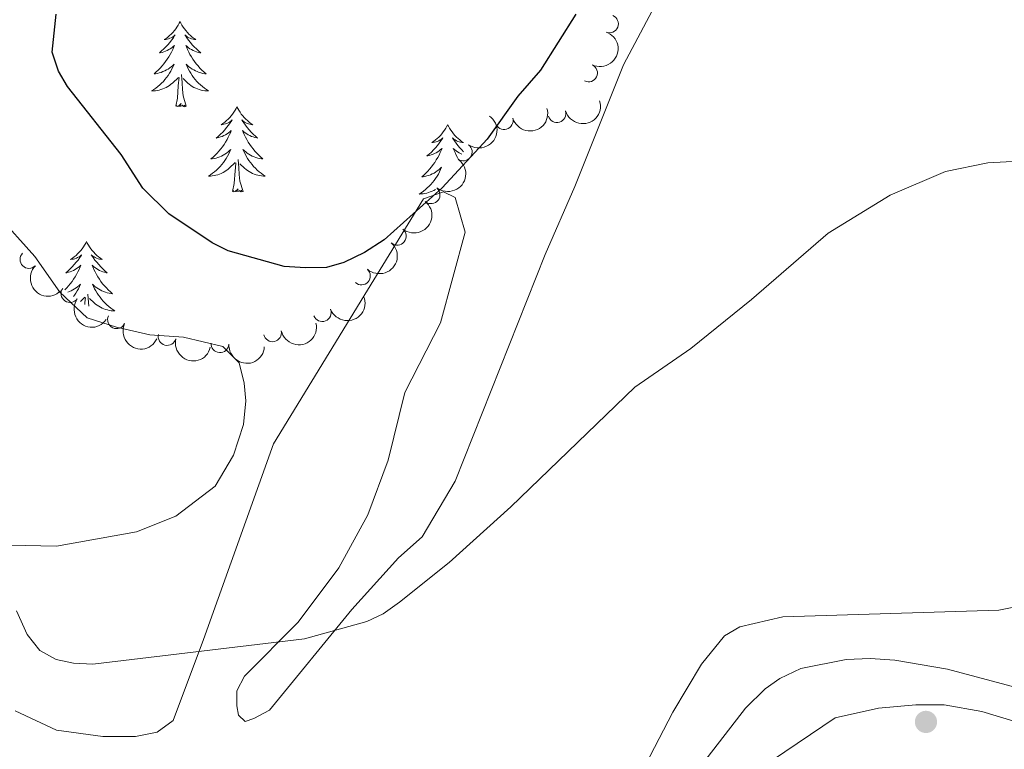
# Model space of a CAD drawing. Units: metres. Extents: x 627960 to 632469, y 685461 to 688514.
# Drawn here: x 630397 to 630535, y 686785 to 686887 of the extents above; entities that cross this region are included whole.
import ezdxf

# ---------------------------------------------------------------- set-up
doc = ezdxf.new("R2010")
doc.units = ezdxf.units.M
doc.header["$MEASUREMENT"] = 0
doc.linetypes.add('DGN Style 3', pattern=[69.19682783119265, 49.42630559370904, -19.77052223748362])
for name, color, linetype, lineweight in [('Carátula', 7, 'Continuous', 5), ('Entidades rústicas y varios', 7, 'Continuous', 5), ('Hidrografía', 7, 'Continuous', 5), ('Relieve y altimetría', 7, 'Continuous', 5)]:
    doc.layers.add(name, color=color, linetype=linetype, lineweight=lineweight)

# ---------------------------------------------------------------- blocks, each defined once
blk = doc.blocks.new('5PATER')
at = {"layer": 'Relieve y altimetría', "linetype": 'Continuous', "lineweight": 5}
h = blk.add_hatch(color=250, dxfattribs=at)
edge = h.paths.add_edge_path()
edge.add_ellipse((0, 0), major_axis=(-1.095731442945027, -1.110710700472634), ratio=0.9994222409660319, start_angle=0, end_angle=360)

msp = doc.modelspace()

# ---------------------------------------------------------------- linework, layer by layer
at = {"layer": 'Carátula', "color": 7, "linetype": 'Continuous', "lineweight": 5}
msp.add_3dface([(628015.23, 685461.3999999999), (632469.46, 685544.24), (632414.23, 688513.74), (627960, 688430.8900000001)], dxfattribs=at)
at = {"layer": 'Entidades rústicas y varios', "color": 92, "linetype": 'Continuous', "lineweight": 5}
msp.add_line((630405.9099999999, 686848.03), (630406.53, 686848.6200000001), dxfattribs=at)
at = {"layer": 'Entidades rústicas y varios', "color": 92, "linetype": 'Continuous', "lineweight": 5, "flags": 128}
for points in [[(630419.8600000001, 686887.21), (630419.75, 686886.99), (630419.6000000001, 686886.72), (630419.4299999999, 686886.45), (630419.25, 686886.19), (630419.06, 686885.95), (630418.8500000001, 686885.71), (630418.6300000001, 686885.48), (630418.3999999999, 686885.27), (630418.1599999999, 686885.06), (630417.9099999999, 686884.8700000001), (630417.6499999999, 686884.69), (630417.8500000001, 686884.72), (630418.05, 686884.75), (630418.25, 686884.81), (630418.44, 686884.8800000001), (630418.6300000001, 686884.96), (630418.81, 686885.06), (630418.99, 686885.1699999999), (630419.19, 686885.3700000001), (630419.1499999999, 686885.3), (630418.9199999999, 686884.96), (630418.6799999999, 686884.6200000001), (630418.4199999999, 686884.29), (630418.1599999999, 686883.98), (630417.8800000001, 686883.6699999999), (630417.5800000001, 686883.3800000001), (630417.28, 686883.1000000001), (630416.97, 686882.8300000001), (630417.0900000001, 686882.8500000001), (630417.3400000001, 686882.9099999999), (630417.5800000001, 686882.98), (630417.8200000001, 686883.0700000001), (630418.05, 686883.1699999999), (630418.27, 686883.29), (630418.48, 686883.4199999999), (630418.69, 686883.56), (630418.8899999999, 686883.72), (630419.0800000001, 686883.8900000001), (630418.99, 686883.6699999999), (630418.8300000001, 686883.31), (630418.6599999999, 686882.95), (630418.48, 686882.6100000001), (630418.28, 686882.27), (630418.06, 686881.94), (630417.8400000001, 686881.6100000001), (630417.6000000001, 686881.3), (630417.3500000001, 686881), (630417.0800000001, 686880.71), (630416.81, 686880.4299999999), (630416.52, 686880.1599999999), (630416.22, 686879.8999999999), (630416.4199999999, 686879.9199999999), (630416.69, 686879.97), (630416.95, 686880.03), (630417.21, 686880.1100000001), (630417.46, 686880.21), (630417.71, 686880.31), (630417.95, 686880.44), (630418.19, 686880.5700000001), (630418.4099999999, 686880.73), (630418.6300000001, 686880.8900000001), (630418.8300000001, 686881.0700000001), (630419.03, 686881.25), (630418.8899999999, 686880.9299999999), (630418.73, 686880.6100000001), (630418.56, 686880.29), (630418.3800000001, 686879.99), (630418.1799999999, 686879.69), (630417.97, 686879.3999999999), (630417.75, 686879.1200000001), (630417.52, 686878.8500000001), (630417.27, 686878.6000000001), (630417.01, 686878.3500000001), (630416.74, 686878.1200000001), (630416.46, 686877.8999999999), (630416.1799999999, 686877.69), (630415.8800000001, 686877.5), (630416.1499999999, 686877.51), (630416.4099999999, 686877.53), (630416.6799999999, 686877.5700000001), (630416.9299999999, 686877.6300000001), (630417.19, 686877.7), (630417.44, 686877.79), (630417.6799999999, 686877.8900000001), (630417.9199999999, 686878.01), (630418.1499999999, 686878.1400000001), (630418.3700000001, 686878.28), (630418.5900000001, 686878.44), (630418.79, 686878.6100000001), (630419.6399999999, 686879.4099999999)], [(630419.8600000001, 686887.21), (630419.98, 686886.99), (630420.1300000001, 686886.72), (630420.3, 686886.45), (630420.48, 686886.19), (630420.6799999999, 686885.95), (630420.8800000001, 686885.71), (630421.1000000001, 686885.48), (630421.3300000001, 686885.27), (630421.5700000001, 686885.06), (630421.8200000001, 686884.8700000001), (630422.0800000001, 686884.69), (630421.8800000001, 686884.72), (630421.6799999999, 686884.75), (630421.48, 686884.81), (630421.29, 686884.8800000001), (630421.1000000001, 686884.96), (630420.9199999999, 686885.06), (630420.74, 686885.1699999999), (630420.54, 686885.3700000001), (630420.5800000001, 686885.3), (630420.81, 686884.96), (630421.05, 686884.6200000001), (630421.31, 686884.29), (630421.5800000001, 686883.98), (630421.8600000001, 686883.6699999999), (630422.1499999999, 686883.3800000001), (630422.45, 686883.1000000001), (630422.76, 686882.8300000001), (630422.6399999999, 686882.8500000001), (630422.3899999999, 686882.9099999999), (630422.1499999999, 686882.98), (630421.9199999999, 686883.0700000001), (630421.6799999999, 686883.1699999999), (630421.46, 686883.29), (630421.24, 686883.4199999999), (630421.04, 686883.56), (630420.8400000001, 686883.72), (630420.6499999999, 686883.8900000001), (630420.74, 686883.6699999999), (630420.8999999999, 686883.31), (630421.0700000001, 686882.95), (630421.25, 686882.6100000001), (630421.45, 686882.27), (630421.6699999999, 686881.94), (630421.8899999999, 686881.6100000001), (630422.1300000001, 686881.3), (630422.3800000001, 686881), (630422.6499999999, 686880.71), (630422.9199999999, 686880.4299999999), (630423.21, 686880.1599999999), (630423.51, 686879.8999999999), (630423.31, 686879.9199999999), (630423.04, 686879.97), (630422.78, 686880.03), (630422.52, 686880.1100000001), (630422.27, 686880.21), (630422.02, 686880.31), (630421.78, 686880.44), (630421.54, 686880.5700000001), (630421.3200000001, 686880.73), (630421.1000000001, 686880.8900000001), (630420.8999999999, 686881.0700000001), (630420.7, 686881.25), (630420.8400000001, 686880.9299999999), (630421, 686880.6100000001), (630421.1699999999, 686880.29), (630421.3500000001, 686879.99), (630421.55, 686879.69), (630421.76, 686879.3999999999), (630421.98, 686879.1200000001), (630422.21, 686878.8500000001), (630422.46, 686878.6000000001), (630422.72, 686878.3500000001), (630422.99, 686878.1200000001), (630423.27, 686877.8999999999), (630423.56, 686877.69), (630423.8400000001, 686877.5), (630423.5800000001, 686877.51), (630423.3200000001, 686877.53), (630423.06, 686877.5700000001), (630422.8, 686877.6300000001), (630422.54, 686877.7), (630422.29, 686877.79), (630422.05, 686877.8900000001), (630421.81, 686878.01), (630421.5800000001, 686878.1400000001), (630421.3600000001, 686878.28), (630421.1399999999, 686878.44), (630420.94, 686878.6100000001), (630420.28, 686879.23)], [(630420.72, 686875.3600000001), (630420.29, 686876.8), (630420.2, 686877.7), (630420.1499999999, 686878.6499999999), (630420.05, 686879.8200000001)], [(630419.25, 686875.3600000001), (630419.49, 686876.48), (630419.6000000001, 686878.22), (630419.6499999999, 686878.6499999999), (630419.72, 686879.3800000001)], [(630420.72, 686875.3600000001), (630420.54, 686875.29), (630420.52, 686875.53), (630420.3300000001, 686875.31), (630420.21, 686875.51), (630420.0900000001, 686875.3999999999), (630419.8200000001, 686875.3500000001), (630420.02, 686875.74), (630419.6300000001, 686875.3600000001), (630419.44, 686875.31), (630419.3999999999, 686875.47), (630419.25, 686875.3600000001)], [(630427.8200000001, 686875.29), (630427.71, 686875.0700000001), (630427.56, 686874.8), (630427.3899999999, 686874.53), (630427.21, 686874.27), (630427.02, 686874.03), (630426.81, 686873.79), (630426.5900000001, 686873.56), (630426.3600000001, 686873.3500000001), (630426.1200000001, 686873.1400000001), (630425.8700000001, 686872.95), (630425.6100000001, 686872.77), (630425.81, 686872.8), (630426.01, 686872.8400000001), (630426.21, 686872.8900000001), (630426.3999999999, 686872.96), (630426.5900000001, 686873.05), (630426.77, 686873.1400000001), (630426.95, 686873.26), (630427.1499999999, 686873.45), (630427.1100000001, 686873.3800000001), (630426.8800000001, 686873.04), (630426.6399999999, 686872.7), (630426.3800000001, 686872.3700000001), (630426.1200000001, 686872.06), (630425.8400000001, 686871.75), (630425.54, 686871.46), (630425.24, 686871.1799999999), (630424.9299999999, 686870.9099999999), (630425.05, 686870.9299999999), (630425.3, 686870.99), (630425.54, 686871.06), (630425.78, 686871.1499999999), (630426.01, 686871.25), (630426.23, 686871.3700000001), (630426.44, 686871.5), (630426.6499999999, 686871.6499999999), (630426.8500000001, 686871.8), (630427.04, 686871.97), (630426.95, 686871.75), (630426.79, 686871.3900000001), (630426.6200000001, 686871.03), (630426.44, 686870.69), (630426.24, 686870.3500000001), (630426.02, 686870.02), (630425.8, 686869.69), (630425.56, 686869.3800000001), (630425.31, 686869.0800000001), (630425.04, 686868.79), (630424.77, 686868.51), (630424.48, 686868.24), (630424.1799999999, 686867.98), (630424.3800000001, 686868), (630424.6499999999, 686868.05), (630424.9099999999, 686868.1100000001), (630425.1699999999, 686868.19), (630425.4199999999, 686868.29), (630425.6699999999, 686868.3900000001), (630425.9099999999, 686868.52), (630426.1499999999, 686868.6599999999), (630426.3700000001, 686868.81), (630426.5900000001, 686868.97), (630426.79, 686869.1499999999), (630426.99, 686869.3300000001), (630426.8500000001, 686869.01), (630426.69, 686868.69), (630426.52, 686868.3700000001), (630426.3400000001, 686868.0700000001), (630426.1399999999, 686867.77), (630425.9299999999, 686867.48), (630425.71, 686867.2), (630425.48, 686866.94), (630425.23, 686866.6799999999), (630424.97, 686866.4299999999), (630424.7, 686866.2), (630424.4199999999, 686865.98), (630424.1399999999, 686865.77), (630423.8400000001, 686865.5800000001), (630424.1100000001, 686865.5900000001), (630424.3700000001, 686865.6100000001), (630424.6399999999, 686865.6499999999), (630424.8899999999, 686865.71), (630425.1499999999, 686865.78), (630425.3999999999, 686865.8700000001), (630425.6399999999, 686865.97), (630425.8800000001, 686866.0900000001), (630426.1100000001, 686866.22), (630426.3300000001, 686866.3600000001), (630426.55, 686866.52), (630426.75, 686866.69), (630427.6000000001, 686867.49)], [(630427.8200000001, 686875.29), (630427.94, 686875.0700000001), (630428.0900000001, 686874.8), (630428.26, 686874.53), (630428.44, 686874.27), (630428.6399999999, 686874.03), (630428.8400000001, 686873.79), (630429.06, 686873.56), (630429.29, 686873.3500000001), (630429.53, 686873.1400000001), (630429.78, 686872.95), (630430.04, 686872.77), (630429.8400000001, 686872.8), (630429.6399999999, 686872.8400000001), (630429.44, 686872.8900000001), (630429.25, 686872.96), (630429.06, 686873.05), (630428.8800000001, 686873.1400000001), (630428.7, 686873.26), (630428.5, 686873.45), (630428.54, 686873.3800000001), (630428.77, 686873.04), (630429.01, 686872.7), (630429.27, 686872.3700000001), (630429.54, 686872.06), (630429.8200000001, 686871.75), (630430.1100000001, 686871.46), (630430.4099999999, 686871.1799999999), (630430.72, 686870.9099999999), (630430.6000000001, 686870.9299999999), (630430.3500000001, 686870.99), (630430.1100000001, 686871.06), (630429.8800000001, 686871.1499999999), (630429.6399999999, 686871.25), (630429.4199999999, 686871.3700000001), (630429.2, 686871.5), (630429, 686871.6499999999), (630428.8, 686871.8), (630428.6100000001, 686871.97), (630428.7, 686871.75), (630428.8600000001, 686871.3900000001), (630429.03, 686871.03), (630429.21, 686870.69), (630429.4099999999, 686870.3500000001), (630429.6300000001, 686870.02), (630429.8500000001, 686869.69), (630430.0900000001, 686869.3800000001), (630430.3400000001, 686869.0800000001), (630430.6100000001, 686868.79), (630430.8800000001, 686868.51), (630431.1699999999, 686868.24), (630431.47, 686867.98), (630431.27, 686868), (630431, 686868.05), (630430.74, 686868.1100000001), (630430.48, 686868.19), (630430.23, 686868.29), (630429.98, 686868.3900000001), (630429.74, 686868.52), (630429.5, 686868.6599999999), (630429.28, 686868.81), (630429.06, 686868.97), (630428.8600000001, 686869.1499999999), (630428.6599999999, 686869.3300000001), (630428.8, 686869.01), (630428.96, 686868.69), (630429.1300000001, 686868.3700000001), (630429.31, 686868.0700000001), (630429.51, 686867.77), (630429.72, 686867.48), (630429.94, 686867.2), (630430.1699999999, 686866.94), (630430.4199999999, 686866.6799999999), (630430.6799999999, 686866.4299999999), (630430.95, 686866.2), (630431.23, 686865.98), (630431.52, 686865.77), (630431.8, 686865.5800000001), (630431.54, 686865.5900000001), (630431.28, 686865.6100000001), (630431.02, 686865.6499999999), (630430.76, 686865.71), (630430.5, 686865.78), (630430.25, 686865.8700000001), (630430.01, 686865.97), (630429.77, 686866.0900000001), (630429.54, 686866.22), (630429.3200000001, 686866.3600000001), (630429.1000000001, 686866.52), (630428.8999999999, 686866.69), (630428.24, 686867.31)], [(630457.3400000001, 686872.78), (630457.23, 686872.5700000001), (630457.0700000001, 686872.29), (630456.9099999999, 686872.02), (630456.72, 686871.77), (630456.53, 686871.52), (630456.3200000001, 686871.28), (630456.1000000001, 686871.05), (630455.8700000001, 686870.8400000001), (630455.6300000001, 686870.6400000001), (630455.3800000001, 686870.45), (630455.1200000001, 686870.27), (630455.3200000001, 686870.29), (630455.52, 686870.3300000001), (630455.72, 686870.3800000001), (630455.9199999999, 686870.45), (630456.1100000001, 686870.54), (630456.29, 686870.6400000001), (630456.46, 686870.75), (630456.6699999999, 686870.94), (630456.6300000001, 686870.8700000001), (630456.3999999999, 686870.53), (630456.1499999999, 686870.19), (630455.8999999999, 686869.8700000001), (630455.6300000001, 686869.55), (630455.3500000001, 686869.25), (630455.06, 686868.95), (630454.76, 686868.6699999999), (630454.44, 686868.3999999999), (630454.5700000001, 686868.4199999999), (630454.81, 686868.48), (630455.05, 686868.55), (630455.29, 686868.6400000001), (630455.52, 686868.74), (630455.74, 686868.8600000001), (630455.96, 686868.99), (630456.1699999999, 686869.1400000001), (630456.3600000001, 686869.29), (630456.55, 686869.46), (630456.46, 686869.24), (630456.31, 686868.8800000001), (630456.1399999999, 686868.53), (630455.95, 686868.1799999999), (630455.75, 686867.8400000001), (630455.54, 686867.51), (630455.31, 686867.19), (630455.0700000001, 686866.8700000001), (630454.8200000001, 686866.5700000001), (630454.56, 686866.28), (630454.28, 686866), (630454, 686865.73), (630453.7, 686865.47), (630453.8999999999, 686865.5), (630454.1599999999, 686865.54), (630454.4199999999, 686865.6100000001), (630454.6799999999, 686865.69), (630454.94, 686865.78), (630455.19, 686865.8900000001), (630455.4299999999, 686866.01), (630455.6599999999, 686866.1499999999), (630455.8899999999, 686866.3), (630456.1000000001, 686866.46), (630456.31, 686866.6400000001), (630456.5, 686866.8300000001), (630456.3600000001, 686866.5), (630456.21, 686866.1799999999), (630456.04, 686865.8600000001), (630455.8600000001, 686865.56), (630455.6599999999, 686865.26), (630455.45, 686864.97), (630455.23, 686864.7), (630454.99, 686864.4299999999), (630454.74, 686864.1699999999), (630454.49, 686863.9299999999), (630454.22, 686863.69), (630453.94, 686863.47), (630453.6499999999, 686863.26), (630453.3600000001, 686863.0700000001), (630453.6200000001, 686863.0800000001), (630453.8899999999, 686863.1000000001), (630454.1499999999, 686863.1400000001), (630454.4099999999, 686863.2), (630454.6599999999, 686863.27), (630454.9099999999, 686863.3600000001), (630455.1599999999, 686863.46), (630455.3999999999, 686863.5800000001), (630455.6300000001, 686863.71), (630455.6399999999, 686863.71)], [(630457.3400000001, 686872.78), (630457.45, 686872.5700000001), (630457.6100000001, 686872.29), (630457.77, 686872.02), (630457.96, 686871.77), (630458.1499999999, 686871.52), (630458.3600000001, 686871.28), (630458.5800000001, 686871.05), (630458.81, 686870.8400000001), (630459.05, 686870.6400000001), (630459.3, 686870.45), (630459.56, 686870.27), (630459.3600000001, 686870.29), (630459.1599999999, 686870.3300000001), (630458.96, 686870.3800000001), (630458.76, 686870.45), (630458.5700000001, 686870.54), (630458.3899999999, 686870.6400000001), (630458.22, 686870.75), (630458.01, 686870.94), (630458.05, 686870.8700000001), (630458.28, 686870.53), (630458.53, 686870.19), (630458.78, 686869.8700000001), (630459.05, 686869.55), (630459.3300000001, 686869.25), (630459.5700000001, 686869)], [(630459.3200000001, 686868.6699999999), (630459.1599999999, 686868.74), (630458.94, 686868.8600000001), (630458.72, 686868.99), (630458.51, 686869.1400000001), (630458.3200000001, 686869.29), (630458.1300000001, 686869.46), (630458.22, 686869.24), (630458.3700000001, 686868.8800000001), (630458.54, 686868.53), (630458.73, 686868.1799999999), (630458.8300000001, 686868.01)], [(630427.21, 686863.44), (630427.45, 686864.56), (630427.56, 686866.3), (630427.6100000001, 686866.73), (630427.6799999999, 686867.46)], [(630428.6799999999, 686863.44), (630428.25, 686864.8800000001), (630428.1599999999, 686865.79), (630428.1100000001, 686866.73), (630428.01, 686867.8999999999)], [(630428.6799999999, 686863.44), (630428.5, 686863.3700000001), (630428.48, 686863.6100000001), (630428.29, 686863.3900000001), (630428.1699999999, 686863.5900000001), (630428.05, 686863.49), (630427.78, 686863.4299999999), (630427.98, 686863.8200000001), (630427.5900000001, 686863.44), (630427.3999999999, 686863.3900000001), (630427.3600000001, 686863.55), (630427.21, 686863.44)], [(630406.76, 686856.4199999999), (630406.6499999999, 686856.21), (630406.49, 686855.9299999999), (630406.3200000001, 686855.6599999999), (630406.1399999999, 686855.4099999999), (630405.95, 686855.1599999999), (630405.74, 686854.9199999999), (630405.52, 686854.69), (630405.29, 686854.48), (630405.05, 686854.28), (630404.8, 686854.0900000001), (630404.54, 686853.9099999999), (630404.74, 686853.9299999999), (630404.94, 686853.97), (630405.1399999999, 686854.02), (630405.3400000001, 686854.0900000001), (630405.52, 686854.1799999999), (630405.71, 686854.28), (630405.8800000001, 686854.3900000001), (630406.0800000001, 686854.5800000001), (630406.04, 686854.51), (630405.81, 686854.1699999999), (630405.5700000001, 686853.8300000001), (630405.3200000001, 686853.51), (630405.05, 686853.19), (630404.77, 686852.8900000001), (630404.48, 686852.5900000001), (630404.1699999999, 686852.31), (630403.8600000001, 686852.04), (630403.98, 686852.06), (630404.23, 686852.1200000001), (630404.47, 686852.19), (630404.71, 686852.28), (630404.94, 686852.3800000001), (630405.1599999999, 686852.5), (630405.3800000001, 686852.6300000001), (630405.5800000001, 686852.78), (630405.78, 686852.9299999999), (630405.97, 686853.1000000001), (630405.8800000001, 686852.8800000001), (630405.72, 686852.52), (630405.55, 686852.1699999999), (630405.3700000001, 686851.8200000001), (630405.1699999999, 686851.48), (630404.96, 686851.1499999999), (630404.73, 686850.8300000001), (630404.49, 686850.51), (630404.24, 686850.21), (630403.98, 686849.9199999999), (630403.71, 686849.6499999999)], [(630406.76, 686856.4199999999), (630406.8700000001, 686856.21), (630407.02, 686855.9299999999), (630407.19, 686855.6599999999), (630407.3700000001, 686855.4099999999), (630407.5700000001, 686855.1599999999), (630407.77, 686854.9199999999), (630407.99, 686854.69), (630408.22, 686854.48), (630408.46, 686854.28), (630408.71, 686854.0900000001), (630408.97, 686853.9099999999), (630408.78, 686853.9299999999), (630408.5700000001, 686853.97), (630408.3700000001, 686854.02), (630408.1799999999, 686854.0900000001), (630407.99, 686854.1799999999), (630407.81, 686854.28), (630407.6300000001, 686854.3900000001), (630407.4299999999, 686854.5800000001), (630407.47, 686854.51), (630407.7, 686854.1699999999), (630407.94, 686853.8300000001), (630408.2, 686853.51), (630408.47, 686853.19), (630408.75, 686852.8900000001), (630409.04, 686852.5900000001), (630409.3400000001, 686852.31), (630409.6599999999, 686852.04), (630409.53, 686852.06), (630409.28, 686852.1200000001), (630409.04, 686852.19), (630408.81, 686852.28), (630408.5800000001, 686852.3800000001), (630408.3500000001, 686852.5), (630408.1399999999, 686852.6300000001), (630407.9299999999, 686852.78), (630407.73, 686852.9299999999), (630407.55, 686853.1000000001), (630407.6300000001, 686852.8800000001), (630407.79, 686852.52), (630407.96, 686852.1699999999), (630408.1499999999, 686851.8200000001), (630408.3500000001, 686851.48), (630408.56, 686851.1499999999), (630408.78, 686850.8300000001), (630409.02, 686850.51), (630409.28, 686850.21), (630409.54, 686849.9199999999), (630409.81, 686849.6400000001), (630410.1000000001, 686849.3700000001), (630410.3999999999, 686849.1100000001), (630410.2, 686849.1400000001), (630409.94, 686849.1799999999), (630409.6699999999, 686849.25), (630409.4099999999, 686849.3300000001), (630409.1599999999, 686849.4199999999), (630408.9099999999, 686849.53), (630408.6699999999, 686849.6499999999), (630408.44, 686849.79), (630408.21, 686849.94), (630407.99, 686850.1000000001), (630407.79, 686850.28), (630407.5900000001, 686850.47), (630407.73, 686850.1400000001), (630407.8899999999, 686849.8200000001), (630408.06, 686849.5), (630408.24, 686849.2), (630408.44, 686848.8999999999), (630408.6499999999, 686848.6100000001), (630408.8700000001, 686848.3400000001), (630409.1100000001, 686848.0700000001), (630409.3500000001, 686847.81), (630409.6100000001, 686847.5700000001), (630409.8800000001, 686847.3300000001), (630410.1599999999, 686847.1100000001), (630410.45, 686846.8999999999), (630410.74, 686846.71), (630410.47, 686846.72), (630410.21, 686846.74), (630409.95, 686846.78), (630409.69, 686846.8400000001), (630409.4299999999, 686846.9099999999), (630409.1799999999, 686847), (630408.94, 686847.1000000001), (630408.7, 686847.22), (630408.47, 686847.3500000001), (630408.25, 686847.49), (630408.04, 686847.6499999999), (630407.8300000001, 686847.8200000001), (630407.1799999999, 686848.44)], [(630404.1300000001, 686849.3400000001), (630404.3600000001, 686849.4199999999), (630404.6000000001, 686849.53), (630404.8400000001, 686849.6499999999), (630405.0800000001, 686849.79), (630405.3, 686849.94), (630405.52, 686850.1000000001), (630405.73, 686850.28), (630405.9199999999, 686850.47), (630405.78, 686850.1400000001), (630405.6200000001, 686849.8200000001), (630405.46, 686849.5), (630405.27, 686849.2), (630405.0800000001, 686848.8999999999), (630404.96, 686848.73)], [(630406.52, 686847.6200000001), (630406.54, 686847.8700000001), (630406.6100000001, 686848.5900000001)], [(630407.0700000001, 686847.3600000001), (630407.04, 686847.8700000001), (630406.94, 686849.03)]]:
    msp.add_lwpolyline(points, dxfattribs=at)
at = {"layer": 'Entidades rústicas y varios', "color": 92, "linetype": 'Continuous', "lineweight": 5}
for points in [[(630436.4099999999, 686803.1400000001, 394.95), (630428.8800000001, 686795.56, 394.42), (630427.79, 686793.49, 394.31), (630427.8, 686791.3999999999, 394.2), (630428.05, 686790.1000000001, 394.2), (630428.98, 686789.22, 394.1), (630430.21, 686789.6400000001, 394.1), (630432.3899999999, 686790.78, 394.1), (630443.9099999999, 686804.9099999999, 394.74), (630450.47, 686812.1499999999, 395.81), (630453.75, 686815.06, 395.7), (630458.3800000001, 686822.8900000001, 395.81), (630470.98, 686854.6100000001, 397.96), (630475.1300000001, 686864.1200000001, 398.06), (630481.95, 686881.1599999999, 398.06), (630500.3700000001, 686915.8600000001, 399.13), (630508.51, 686946.1000000001, 400.21), (630513.3200000001, 686980.1200000001, 402.35)], [(630396.79, 686790.72, 393.03), (630402.55, 686788.01, 393.13), (630409.06, 686787.1100000001, 393.45), (630413.6200000001, 686787.1200000001, 393.56), (630416.6699999999, 686787.73, 393.67), (630418.9099999999, 686789.3400000001, 393.88), (630423.1499999999, 686800.72, 395.38), (630432.96, 686828.1000000001, 396.99), (630446.1300000001, 686849.5900000001, 399.03), (630453.94, 686862.3999999999, 399.24), (630456.74, 686863.3900000001, 399.24), (630458.4099999999, 686862.5800000001, 399.13), (630459.8, 686857.73, 399.13), (630456.3300000001, 686845.02, 398.6), (630451.3400000001, 686835.27, 397.96), (630449, 686825.81, 397.2), (630446.1399999999, 686818.1400000001, 396.45), (630442.0900000001, 686810.72, 395.6), (630436.4099999999, 686803.1400000001, 394.95)], [(630394.19, 686860.21, 398.06), (630399.52, 686854.3400000001, 397.96), (630403, 686849.3400000001, 397.96), (630406.8400000001, 686845.76, 398.17), (630410.97, 686844.4099999999, 398.17), (630415.6200000001, 686843.3500000001, 398.17), (630420.3500000001, 686843.02, 398.17), (630425.8300000001, 686841.74, 398.06), (630428.1599999999, 686839.4199999999, 398.06), (630428.8400000001, 686836.5800000001, 398.06), (630429.06, 686834.1100000001, 397.96), (630428.74, 686830.78, 397.85), (630427.3500000001, 686826.5, 397.63), (630424.77, 686822.19, 397.42), (630419.26, 686817.96, 397.2), (630413.75, 686815.78, 396.78), (630402.56, 686813.75, 395.81), (630396.04, 686813.8900000001, 395.28)], [(630576.04, 686832.6300000001, 394.47), (630567.03, 686830.02, 394.3), (630561.02, 686827.76, 393.88), (630558.95, 686826.3700000001, 393.72), (630554.69, 686822.47, 393.4), (630542.7, 686808.4199999999, 393.4), (630540.9199999999, 686806.6400000001, 393.38), (630539.45, 686805.8, 393.34), (630534.53, 686804.81, 393.16), (630504.27, 686803.8900000001, 392.49), (630498.25, 686802.48, 392.76), (630496.1100000001, 686801.2, 392.76), (630492.8800000001, 686797.23, 392.76), (630488.8600000001, 686790.5, 392.73), (630483.1100000001, 686779.3700000001, 392.27), (630479.1000000001, 686774.1300000001, 392.06), (630477.1399999999, 686772.55, 392.05), (630472.04, 686769.6300000001, 392.06), (630457.95, 686760.7, 391.46), (630450.8899999999, 686758.21, 391.26), (630427.5900000001, 686753.46, 390.71), (630415.98, 686751.6599999999, 390.45), (630403.51, 686750.5900000001, 390.23), (630396.4199999999, 686750.49, 390.22)], [(630502.8500000001, 686783.8, 392.06), (630511.6100000001, 686789.72, 392.28), (630517.6699999999, 686791.06, 392.38), (630522.8999999999, 686791.5700000001, 392.49), (630526.8600000001, 686791.5700000001, 392.6), (630532.1599999999, 686790.6100000001, 392.81), (630547.5900000001, 686785.94, 393.03), (630558.05, 686781.31, 393.45)]]:
    msp.add_polyline3d(points, dxfattribs=at)
for centre, radius, start, end in [((630479.9952200323, 686886.9003233898, 400.5272325201705), 1.250091938746998, 248.6396775543529, 67.85323197334834), ((630477.0666407514, 686880.0320772543, 399.8920517733851), 1.250091938746999, 244.4907049405666, 63.70425935956204), ((630472.6467558043, 686874.3441149245, 399.8768302194218), 1.250091938746999, 196.8802824545723, 16.09383687356766), ((630465.251275986, 686873.3505257342, 400.3010521761661), 1.250091938746999, 196.5141010976492, 15.72765551664462), ((630459.5220395152, 686868.965816105, 400.3027161619764), 1.250091938746998, 234.3025690693851, 53.51612348838052), ((630455.0193602315, 686862.9724166165, 400.1428387847961), 1.250091938746999, 231.7233538218271, 50.93690824082252), ((630450.2783816042, 686857.1682617187, 399.8514497329487), 1.250091938746999, 231.7233538218271, 50.93690824082252), ((630398.695691006, 686853.9076628892, 399.09), 1.250091938746999, 135.8840759515198, 315.0976303705153), ((630445.2588189887, 686851.605801993, 399.5916634808063), 1.250091938746998, 228.3194584054687, 47.53301282446414), ((630404.4492570711, 686849.1328643118, 399.09), 1.250091938746999, 144.5680242730806, 323.781578692076), ((630439.7696855287, 686846.4731852182, 399.4281238000026), 1.250091938746999, 201.7557358415805, 20.96929026057594), ((630410.9645770118, 686845.47999762, 399.09), 1.250091938746999, 155.0073922777998, 334.2209466967952), ((630432.8107745429, 686843.6456351231, 399.2966863761434), 1.250091938746998, 192.7620141861468, 11.97556860514216), ((630418.047182194, 686843.1259745583, 399.09), 1.250091938746998, 166.34854058993, 345.5620950089254), ((630425.4503831512, 686842.124720704, 399.1297303474324), 1.250091938746998, 176.5220554177077, 355.7356098367031)]:
    msp.add_arc(centre, radius, start, end, dxfattribs=at)
at = {"layer": 'Entidades rústicas y varios', "color": 92, "linetype": 'Continuous', "lineweight": 5, "extrusion": (-0.07408801453668379, 0.2134996672550343, 0.9741297953476229)}
msp.add_arc((-820821.4402223122, -430695.8336748984, 100327.6000862671), 2.516055640060343, 45.36446333574663, 225.9090503451192, dxfattribs=at)
at = {"layer": 'Entidades rústicas y varios', "color": 92, "linetype": 'Continuous', "lineweight": 5, "extrusion": (0.1077383827664779, 0.1986544303429, 0.9741297953476231)}
msp.add_arc((-226754.3891069673, -880881.0340538179, 204766.4559314771), 2.516055640060342, 45.36446333574663, 225.9090503451193, dxfattribs=at)
at = {"layer": 'Entidades rústicas y varios', "color": 92, "linetype": 'Continuous', "lineweight": 5, "extrusion": (-0.03515579160373442, 0.2232380167729347, 0.9741297953476229)}
msp.add_arc((-729638.9347584274, -565326.4415863253, 131561.0980526413), 2.516055640060343, 45.36446333574666, 225.9090503451193, dxfattribs=at)
at = {"layer": 'Entidades rústicas y varios', "color": 92, "linetype": 'Continuous', "lineweight": 5, "extrusion": (0.1090057882389992, 0.1979618143642675, 0.974129795347623)}
msp.add_arc((-220963.9391693879, -882270.3094429657, 205089.1906726258), 2.516055640060341, 45.36446333574666, 225.9090503451193, dxfattribs=at)
at = {"layer": 'Entidades rústicas y varios', "color": 92, "linetype": 'Continuous', "lineweight": 5, "extrusion": (-0.02507433352695033, 0.2245938993253768, 0.9741297953476231)}
for centre in [(-702774.9439698003, -596733.018195165, 138846.97401916), (-702769.5882717572, -596727.9773763329, 138845.5054675011)]:
    msp.add_arc(centre, 2.516055640060343, 45.36446333574663, 225.9090503451192, dxfattribs=at)
at = {"layer": 'Entidades rústicas y varios', "color": 92, "linetype": 'Continuous', "lineweight": 5, "extrusion": (-0.01169500478225133, 0.2256864388463369, 0.9741297953476231)}
msp.add_arc((-665147.914446139, -636316.7583954553, 148029.4758672898), 2.516055640060342, 45.36446333574664, 225.9090503451193, dxfattribs=at)
at = {"layer": 'Entidades rústicas y varios', "color": 92, "linetype": 'Continuous', "lineweight": 5, "extrusion": (0.2259795459487163, 0.002094428038931201, 0.9741297953476229)}
msp.add_arc((680979.326392348, -620177.2065855479, 144284.731671217), 2.516055640060342, 45.36446333574664, 225.9090503451193, dxfattribs=at)
at = {"layer": 'Entidades rústicas y varios', "color": 92, "linetype": 'Continuous', "lineweight": 5, "extrusion": (0.2230727422737743, 0.03618968734952678, 0.974129795347623)}
msp.add_arc((577030.0029282141, -713228.8183745649, 165871.8591814581), 2.516055640060342, 45.36446333574663, 225.9090503451193, dxfattribs=at)
at = {"layer": 'Entidades rústicas y varios', "color": 92, "linetype": 'Continuous', "lineweight": 5, "extrusion": (0.09046491132311697, 0.207092350499237, 0.9741297953476229)}
msp.add_arc((-302777.0090144927, -858882.8312880697, 199662.6123691155), 2.516055640060342, 45.36446333574664, 225.9090503451193, dxfattribs=at)
at = {"layer": 'Entidades rústicas y varios', "color": 92, "linetype": 'Continuous', "lineweight": 5, "extrusion": (0.21282287725948, 0.07601029358576744, 0.974129795347623)}
msp.add_arc((434791.066053844, -803276.7339356472, 186762.156489322), 2.516055640060341, 45.36446333574666, 225.9090503451193, dxfattribs=at)
at = {"layer": 'Entidades rústicas y varios', "color": 92, "linetype": 'Continuous', "lineweight": 5, "extrusion": (0.1217266558705228, 0.1904042096871221, 0.974129795347623)}
msp.add_arc((-161204.4906915855, -894423.3532155424, 207907.5552412157), 2.516055640060342, 45.36446333574665, 225.9090503451193, dxfattribs=at)
at = {"layer": 'Entidades rústicas y varios', "color": 92, "linetype": 'Continuous', "lineweight": 5, "extrusion": (0.1937197796844941, 0.11637778471422, 0.9741297953476231)}
msp.add_arc((264118.0572385549, -870885.0948063995, 202446.6812258144), 2.516055640060342, 45.36446333574664, 225.9090503451193, dxfattribs=at)
at = {"layer": 'Entidades rústicas y varios', "color": 92, "linetype": 'Continuous', "lineweight": 5, "extrusion": (0.1701182117268603, 0.1487646996261323, 0.9741297953476229)}
msp.add_arc((102034.4989177719, -902640.5807496437, 209813.7058928894), 2.516055640060343, 45.36446333574665, 225.9090503451193, dxfattribs=at)
at = {"layer": 'Hidrografía', "color": 142, "linetype": 'DGN Style 3', "lineweight": 15}
msp.add_polyline3d([(630488.9099999999, 686777.95, 391.58), (630499.06, 686791.1000000001, 391.86), (630501.79, 686793.81, 391.86), (630503.8400000001, 686795.24, 391.86), (630506.8200000001, 686796.6200000001, 391.98), (630513.1699999999, 686797.8800000001, 392), (630516.53, 686798.05, 392), (630519.95, 686797.78, 392.02), (630527.3400000001, 686796.53, 392.26), (630538.6200000001, 686793.52, 392.54), (630547.79, 686790.22, 392.79), (630554.6699999999, 686787.26, 393.04), (630560.1499999999, 686784.44, 393.27)], dxfattribs=at)
at = {"layer": 'Relieve y altimetría', "color": 30, "linetype": 'Continuous', "lineweight": 25, "elevation": 400, "flags": 128}
msp.add_lwpolyline([(630475.28, 686888.28), (630470.3600000001, 686880.4099999999), (630467.19, 686876.76), (630462.8500000001, 686870.74), (630456.55, 686863.96), (630448.4299999999, 686856.6799999999), (630445.7, 686854.8800000001), (630442.79, 686853.49), (630440.3899999999, 686852.79), (630437.44, 686852.73), (630434.4299999999, 686852.9299999999), (630426.6000000001, 686855.1400000001), (630424.3600000001, 686856.24), (630418.31, 686860.28), (630414.6300000001, 686863.8900000001), (630411.5900000001, 686868.6100000001), (630404.1100000001, 686878.1300000001), (630402.8200000001, 686880.29), (630401.94, 686882.95), (630402.52, 686888.24)], dxfattribs=at)
at = {"layer": 'Relieve y altimetría', "color": 30, "linetype": 'Continuous', "lineweight": 5, "elevation": 395, "flags": 128}
msp.add_lwpolyline([(630541.6000000001, 686867.9099999999), (630532.98, 686867.4299999999), (630527.05, 686866.25), (630519.3, 686862.9099999999), (630510.6200000001, 686857.6000000001), (630499.8899999999, 686848.29), (630491.3800000001, 686841.45), (630483.55, 686836.04), (630466.21, 686819.25), (630457.54, 686811.48), (630450.6100000001, 686805.9299999999), (630448.29, 686804.3), (630446.03, 686803.23), (630437.29, 686800.77), (630407.6300000001, 686797.25), (630404.94, 686797.3800000001), (630402.5, 686797.8999999999), (630400.24, 686799.1400000001), (630398.47, 686801.3900000001), (630396.95, 686804.7)], dxfattribs=at)

# ---------------------------------------------------------------- block references
at = {"layer": 'Relieve y altimetría', "color": 250, "linetype": 'Continuous', "lineweight": 5}
msp.add_blockref('5PATER', (630524.3300000001, 686789.1599999999, 392.91), dxfattribs=at)

doc.saveas('drawing.dxf')
